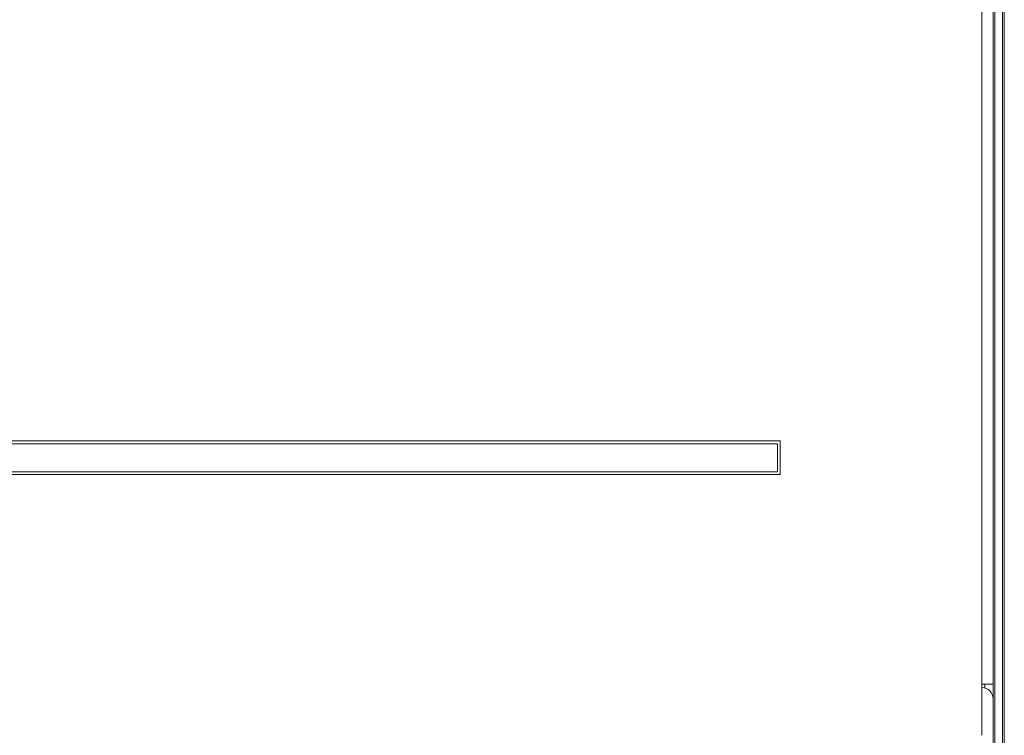
# Model space of a CAD drawing. Units: millimetres. Extents: x -135 to 1900, y 497 to 2985.
# Drawn here: x 84 to 260, y 606 to 734 of the extents above; entities that cross this region are included whole.
import ezdxf

# ---------------------------------------------------------------- set-up
doc = ezdxf.new("R2010")
doc.units = ezdxf.units.MM
doc.header["$LTSCALE"] = 0.15
doc.layers.add('Inducs', color=1, linetype='Continuous')

# ---------------------------------------------------------------- blocks, each defined once
blk = doc.blocks.new('Flex Swiss Indu I Oben')
at = {"layer": 'Inducs', "linetype": 'Continuous', "lineweight": 18}
for p, q in [((378, 45.82), (378, 418.51)), ((378.3, 418.51), (378.3, 35.35)), ((379.7, 35.35), (379.7, 418.51)), ((380, 418.51), (380, 35.35)), ((376, 416.42), (376, 89.42)), ((340, 141.92), (40, 141.92)), ((40.5, 141.42), (339.5, 141.42)), ((339.5, 141.42), (339.5, 136.42)), ((340, 135.92), (340, 141.92)), ((40, 135.92), (340, 135.92)), ((339.5, 136.42), (40.5, 136.42)), ((376, 98.51), (378, 98.51)), ((376.5, 98.51), (376.5, 97.86))]:
    blk.add_line(p, q, dxfattribs=at)
blk.add_arc((376, 95.92), 2, 0, 90, dxfattribs=at)
blk = doc.blocks.new('1_Flex Swiss Indu')
at = {"layer": 'Inducs'}
blk.add_blockref('Flex Swiss Indu I Oben', (0, -2275), dxfattribs=at)

msp = doc.modelspace()

# ---------------------------------------------------------------- block references
at = {"layer": 'Inducs'}
msp.add_blockref('1_Flex Swiss Indu', (-120.24, 2791.85), dxfattribs=at)

doc.saveas('drawing.dxf')
